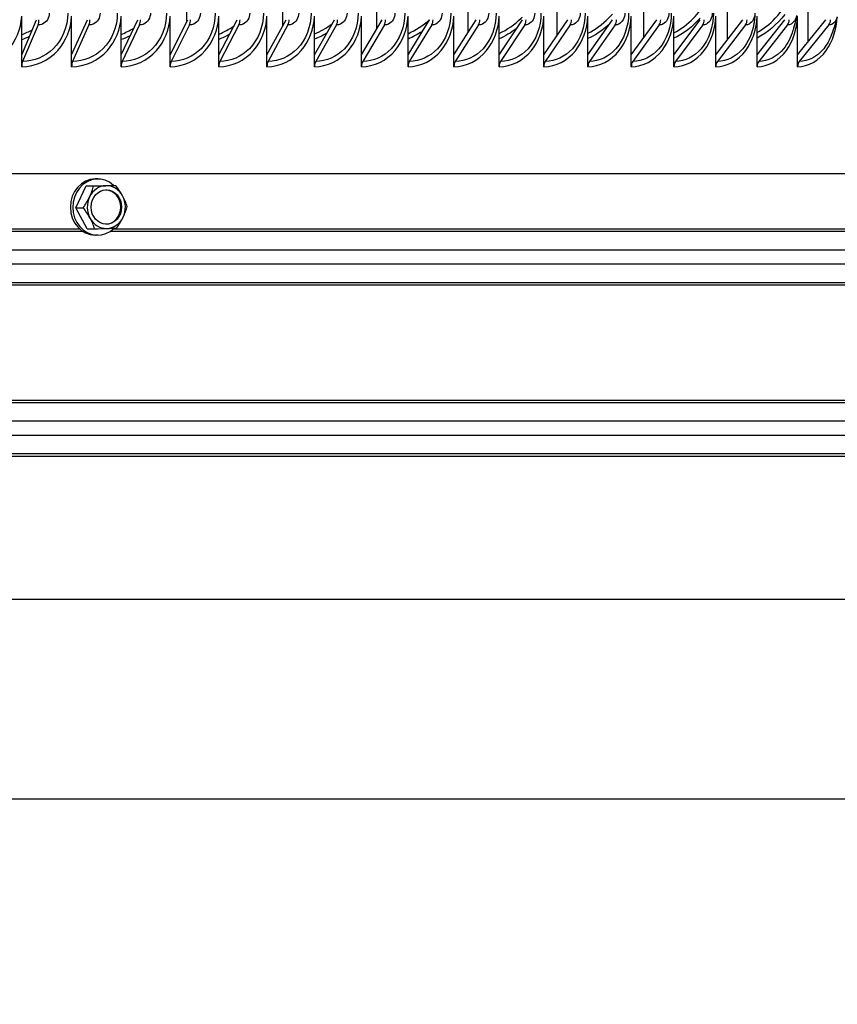
# Model space of a CAD drawing. Units: inches. Extents: x -76 to 34, y -12 to 51.
# Drawn here: x 13 to 18, y 1 to 7 of the extents above; entities that cross this region are included whole.
import ezdxf

# ---------------------------------------------------------------- set-up
doc = ezdxf.new("R2010")
doc.units = ezdxf.units.IN
doc.header["$MEASUREMENT"] = 0
for name, color, linetype in [('DIMENSIONS', 5, 'Continuous'), ('Visible (ANSI)', 7, 'Continuous'), ('Visible Narrow (ANSI)', 7, 'Continuous')]:
    doc.layers.add(name, color=color, linetype=linetype)
doc.styles.add('Arial', font='arial.ttf')
doc.dimstyles.new('Dimensions', dxfattribs={"dimtxt": 0.17175, "dimasz": 0.125, "dimexe": 0.0625, "dimexo": 0.125, "dimgap": 0.09, "dimtad": 0, "dimtih": 1, "dimtoh": 1, "dimzin": 0, "dimdsep": 46, "dimlunit": 5, "dimtxsty": 'Arial', "dimcen": 0, "dimadec": 0, "dimazin": 0, "dimtfac": 1, "dimtofl": 0, "dimtmove": 0, "dimatfit": 3, "dimfxl": 1, "dimfrac": 2, "dimtolj": 1, "dimtzin": 0, "dimarcsym": 0})

# ---------------------------------------------------------------- blocks, each defined once
blk = doc.blocks.new('*D54')
at = {"layer": 'Defpoints', "color": 0, "transparency": 16777216}
for p in [(-3.7889, 3.7866), (20.1861, 3.7866), (-3.7889, 2.6183)]:
    blk.add_point(p, dxfattribs=at)
at = {"layer": 'DIMENSIONS', "color": 0, "lineweight": -2, "transparency": 16777216}
for p, q in [((-3.7889, 3.4116), (-3.7889, 2.4308)), ((20.1861, 3.4116), (20.1861, 2.4308)), ((-3.4139, 2.6183), (4.918, 2.6183)), ((19.8111, 2.6183), (11.4793, 2.6183))]:
    blk.add_line(p, q, dxfattribs=at)
at = {"layer": 'DIMENSIONS', "color": 0, "transparency": 16777216}
for points in [[(-3.4139, 2.6808), (-3.4139, 2.5558), (-3.7889, 2.6183)], [(19.8111, 2.6808), (19.8111, 2.5558), (20.1861, 2.6183)]]:
    blk.add_solid(points, dxfattribs=at)
at = {"layer": 'DIMENSIONS', "color": 0, "transparency": 16777216, "insert": (8.1986, 2.6183), "char_height": 0.51525, "attachment_point": 5, "style": 'Arial'}
blk.add_mtext('\\A1;Vent Opening   24"', dxfattribs=at)

msp = doc.modelspace()

# ---------------------------------------------------------------- linework, layer by layer
at = {"layer": 'Visible (ANSI)'}
for p, q in [((14.18876, 7.16414), (14.18876, 7.58742)), ((14.74905, 7.13847), (14.74905, 7.58742)), ((15.29705, 7.11683), (15.29705, 7.58742)), ((15.83173, 7.09826), (15.83173, 7.58742)), ((16.35209, 7.08207), (16.35209, 7.58742)), ((16.85715, 7.06778), (16.85715, 7.58742)), ((17.34596, 7.05501), (17.34596, 7.58742)), ((17.81761, 7.04348), (17.81761, 7.58742)), ((13.22314, 6.96796), (13.22314, 7.19216)), ((13.51492, 6.96796), (13.51492, 7.19216)), ((13.80422, 6.96796), (13.80422, 7.19216)), ((14.09089, 6.96796), (14.09089, 7.19216)), ((14.3748, 6.96796), (14.3748, 7.19216)), ((14.65583, 6.96796), (14.65583, 7.19216)), ((14.93384, 6.96796), (14.93384, 7.19216)), ((15.20869, 6.96796), (15.20869, 7.19216)), ((15.48027, 6.96796), (15.48027, 7.19216)), ((15.74844, 6.96796), (15.74844, 7.19216)), ((16.01308, 6.96796), (16.01308, 7.19216)), ((16.27406, 6.96796), (16.27406, 7.19216)), ((16.53127, 6.96796), (16.53127, 7.19216)), ((16.78458, 6.96796), (16.78458, 7.19216)), ((17.03387, 6.96796), (17.03387, 7.19216)), ((17.27903, 6.96796), (17.27903, 7.19216)), ((17.51994, 6.96796), (17.51994, 7.19216)), ((17.75649, 6.96796), (17.75649, 7.19216)), ((13.22314, 6.96796), (13.31008, 7.17233)), ((13.31889, 7.14136), (13.22825, 6.92829)), ((13.51492, 6.96796), (13.60691, 7.17233)), ((13.61623, 7.14136), (13.52032, 6.92829)), ((13.80422, 6.96796), (13.90121, 7.17233)), ((13.91104, 7.14136), (13.80991, 6.92829)), ((14.09089, 6.96796), (14.19285, 7.17233)), ((14.20317, 7.14136), (14.09688, 6.92829)), ((14.3748, 6.96796), (14.48167, 7.17233)), ((14.4925, 7.14136), (14.38108, 6.92829)), ((14.65583, 6.96796), (14.76756, 7.17233)), ((14.77888, 7.14136), (14.66239, 6.92829)), ((14.93384, 6.96796), (15.05038, 7.17233)), ((15.06218, 7.14136), (14.94068, 6.92829)), ((15.20869, 6.96796), (15.32999, 7.17233)), ((15.34228, 7.14136), (15.21582, 6.92829)), ((15.48027, 6.96796), (15.60627, 7.17233)), ((15.61903, 7.14136), (15.48767, 6.92829)), ((15.74844, 6.96796), (15.87908, 7.17233)), ((15.89231, 7.14136), (15.75611, 6.92829)), ((16.01308, 6.96796), (16.1483, 7.17233)), ((16.16199, 7.14136), (16.02102, 6.92829)), ((16.27406, 6.96796), (16.4138, 7.17233)), ((16.42795, 7.14136), (16.28227, 6.92829)), ((16.53127, 6.96796), (16.67545, 7.17233)), ((16.69005, 7.14136), (16.53974, 6.92829)), ((16.78458, 6.96796), (16.93314, 7.17233)), ((16.94819, 7.14136), (16.7933, 6.92829)), ((17.03387, 6.96796), (17.18675, 7.17233)), ((17.20223, 7.14136), (17.04285, 6.92829)), ((17.27903, 6.96796), (17.43615, 7.17233)), ((17.45206, 7.14136), (17.28826, 6.92829)), ((17.51994, 6.96796), (17.68123, 7.17233)), ((17.69756, 7.14136), (17.52941, 6.92829)), ((17.75649, 6.96796), (17.92188, 7.17233)), ((17.93862, 7.14136), (17.7662, 6.92829)), ((13.22314, 6.89733), (13.22314, 6.96796)), ((13.51492, 6.89733), (13.51492, 6.96796)), ((13.80422, 6.89733), (13.80422, 6.96796)), ((14.09089, 6.89733), (14.09089, 6.96796)), ((14.3748, 6.89733), (14.3748, 6.96796)), ((14.65583, 6.89733), (14.65583, 6.96796)), ((14.93384, 6.89733), (14.93384, 6.96796)), ((15.20869, 6.89733), (15.20869, 6.96796)), ((15.48027, 6.89733), (15.48027, 6.96796)), ((15.74844, 6.89733), (15.74844, 6.96796)), ((16.01308, 6.89733), (16.01308, 6.96796)), ((16.27406, 6.89733), (16.27406, 6.96796)), ((16.53127, 6.89733), (16.53127, 6.96796)), ((16.78458, 6.89733), (16.78458, 6.96796)), ((17.03387, 6.89733), (17.03387, 6.96796)), ((17.27903, 6.89733), (17.27903, 6.96796)), ((17.51994, 6.89733), (17.51994, 6.96796)), ((17.75649, 6.89733), (17.75649, 6.96796)), ((22.64643, 6.27233), (8.21047, 6.27233)), ((13.66747, 6.24163), (13.65338, 6.24163)), ((13.53895, 6.0739), (13.60033, 6.20072)), ((13.60033, 6.20072), (13.72885, 6.20446)), ((13.60033, 6.20072), (13.64333, 6.20072)), ((13.72885, 6.20446), (13.77185, 6.20446)), ((13.53895, 6.0739), (13.58196, 6.0739)), ((13.6061, 5.95081), (13.53895, 6.0739)), ((8.21047, 5.95006), (13.56159, 5.95006)), ((13.6061, 5.95081), (13.6491, 5.95081)), ((13.75926, 5.95006), (19.5819, 5.95006)), ((13.66747, 5.91363), (13.65338, 5.91363)), ((8.19863, 3.78662), (20.18613, 3.78662))]:
    msp.add_line(p, q, dxfattribs=at)
for centre, major_axis, ratio, start_param, end_param in [((13.31008, 7.17233), (0, -0.04), 0.3477702, 0.6853078, 1.5707963), ((13.60691, 7.17233), (0, -0.04), 0.3679658, 0.6853078, 1.5707963), ((13.90121, 7.17233), (0, -0.04), 0.3879892, 0.6853078, 1.5707963), ((14.19285, 7.17233), (0, -0.04), 0.4078311, 0.6853078, 1.5707963), ((14.48167, 7.17233), (0, -0.04), 0.4274823, 0.6853078, 1.5707963), ((14.76756, 7.17233), (0, -0.04), 0.4469334, 0.6853078, 1.5707963), ((15.05038, 7.17233), (0, -0.04), 0.4661756, 0.6853078, 1.5707963), ((15.32999, 7.17233), (0, -0.04), 0.4851996, 0.6853078, 1.5707963), ((15.60627, 7.17233), (0, -0.04), 0.5039967, 0.6853078, 1.5707963), ((15.87908, 7.17233), (0, -0.04), 0.522558, 0.6853078, 1.5707963), ((16.1483, 7.17233), (0, -0.04), 0.5408749, 0.6853078, 1.5707963), ((16.4138, 7.17233), (0, -0.04), 0.5589388, 0.6853078, 1.5707963), ((16.67545, 7.17233), (0, -0.04), 0.5767413, 0.6853078, 1.5707963), ((16.93314, 7.17233), (0, -0.04), 0.5942739, 0.6853078, 1.5707963), ((17.18675, 7.17233), (0, -0.04), 0.6115286, 0.6853078, 1.5707963), ((17.43615, 7.17233), (0, -0.04), 0.6284972, 0.6853078, 1.5707963), ((17.68123, 7.17233), (0, -0.04), 0.6451718, 0.6853078, 1.5707963), ((17.92188, 7.17233), (0, -0.04), 0.6615446, 0.6853078, 1.5707963), ((13.23705, 6.89733), (0, -0.04), 0.3477702, 3.8269005, 4.712389), ((13.52964, 6.89733), (0, -0.04), 0.3679658, 3.8269005, 4.712389), ((13.81974, 6.89733), (0, -0.04), 0.3879892, 3.8269005, 4.712389), ((14.1072, 6.89733), (0, -0.04), 0.4078311, 3.8269005, 4.712389), ((14.3919, 6.89733), (0, -0.04), 0.4274823, 3.8269005, 4.712389), ((14.67371, 6.89733), (0, -0.04), 0.4469334, 3.8269005, 4.712389), ((14.95248, 6.89733), (0, -0.04), 0.4661756, 3.8269005, 4.712389), ((15.2281, 6.89733), (0, -0.04), 0.4851996, 3.8269005, 4.712389), ((15.50043, 6.89733), (0, -0.04), 0.5039967, 3.8269005, 4.712389), ((15.76934, 6.89733), (0, -0.04), 0.522558, 3.8269005, 4.712389), ((16.03471, 6.89733), (0, -0.04), 0.5408749, 3.8269005, 4.712389), ((16.29642, 6.89733), (0, -0.04), 0.5589388, 3.8269005, 4.712389), ((16.55434, 6.89733), (0, -0.04), 0.5767413, 3.8269005, 4.712389), ((16.80835, 6.89733), (0, -0.04), 0.5942739, 3.8269005, 4.712389), ((17.05833, 6.89733), (0, -0.04), 0.6115286, 3.8269005, 4.712389), ((17.30417, 6.89733), (0, -0.04), 0.6284972, 3.8269005, 4.712389), ((17.54575, 6.89733), (0, -0.04), 0.6451718, 3.8269005, 4.712389), ((17.78295, 6.89733), (0, -0.04), 0.6615446, 3.8269005, 4.712389), ((13.65338, 6.07763), (0, -0.164), 0.8907013, 3.1415927, 6.2831853), ((13.66747, 6.07763), (0, -0.164), 0.8907013, 2.4548796, 7.0003843), ((13.71748, 6.07763), (0, 0.125), 0.8907013, 0.0258965, 1.0730941), ((13.53929, 6.13731), (0.09206, 0.15092), 0.3994391, 4.9513876, 5.3719219), ((13.63423, 6.20259), (0.17673, 0.00408), 0.0117709, 4.7636296, 5.184164), ((13.63423, 6.20259), (0.17673, 0.00408), 0.0117709, 5.184164, 5.6046983), ((13.71748, 6.07763), (0, 0.125), 0.8907013, 5.2618843, 6.3090818), ((13.71248, 6.07763), (0, -0.1), 0.8907013, 0.0280741, 3.1135185), ((13.73206, 6.14292), (0.10016, -0.14567), 0.3876682, 1.3103073, 1.7308416), ((13.53929, 6.13731), (0.09206, 0.15092), 0.3994391, 4.5308533, 4.9513876), ((13.71748, 6.07763), (0, -0.125), 0.8907013, 4.2146867, 5.2618843), ((13.73206, 6.14292), (0.10016, -0.14567), 0.3876682, 0.8897729, 1.3103073), ((13.71748, 6.07763), (0, 0.125), 0.8907013, 4.2146867, 5.2618843), ((13.54217, 6.01235), (-0.10016, 0.14567), 0.3876682, 4.4518999, 4.8724342), ((13.73495, 6.01796), (-0.09206, -0.15092), 0.3994391, 1.8097949, 2.2303293), ((13.54217, 6.01235), (-0.10016, 0.14567), 0.3876682, 4.0313656, 4.4518999), ((13.71748, 6.07763), (0, -0.125), 0.8907013, 5.2618843, 6.3090818), ((13.71748, 6.07763), (0, -0.125), 0.8907013, 0.0258965, 1.0730941), ((13.73495, 6.01796), (-0.09206, -0.15092), 0.3994391, 1.3892606, 1.8097949), ((13.64, 5.95268), (-0.17673, -0.00408), 0.0117709, 1.622037, 2.0425713), ((13.64, 5.95268), (-0.17673, -0.00408), 0.0117709, 2.0425713, 2.4631056)]:
    msp.add_ellipse(centre, major_axis=major_axis, ratio=ratio, start_param=start_param, end_param=end_param, dxfattribs=at)
msp.add_ellipse((13.71748, 6.07763), major_axis=(0, -0.1), ratio=0.8907013, dxfattribs=at)
msp.add_open_spline([(17.50718, 7.20983), (17.50718, 7.2094), (17.50718, 7.20896), (17.50718, 7.20813), (17.50717, 7.20773), (17.50716, 7.20686), (17.50716, 7.2064), (17.50714, 7.20532), (17.50712, 7.20473), (17.50708, 7.20319), (17.50706, 7.20234), (17.50696, 7.19982), (17.50689, 7.19838), (17.50661, 7.19329), (17.50637, 7.19021), (17.50528, 7.17811), (17.50421, 7.16977), (17.50224, 7.15674), (17.50155, 7.15247), (17.5008, 7.14812)], degree=3, knots=[0, 0, 0, 0, 0.00327635, 0.00327635, 0.0066406, 0.0066406, 0.01106594, 0.01106594, 0.01799786, 0.01799786, 0.03070891, 0.03070891, 0.05853209, 0.05853209, 0.13575424, 0.13575424, 0.36717097, 0.36717097, 0.47777334, 0.47777334, 0.47777334, 0.47777334], dxfattribs=at)
for points in [[(17.74972, 7.1958), (17.74656, 7.17634), (17.73966, 7.14568), (17.72957, 7.11027)], [(17.98765, 7.18597), (17.97992, 7.15871), (17.96873, 7.12413), (17.95457, 7.08533)]]:
    msp.add_open_spline(points, degree=3, dxfattribs=at)
at = {"layer": 'Visible Narrow (ANSI)'}
for p, q in [((8.21047, 5.93614), (13.57953, 5.93614)), ((13.74132, 5.93614), (19.58812, 5.93614)), ((8.21047, 5.82803), (20.22875, 5.82803)), ((8.21047, 5.74521), (20.22875, 5.74521)), ((8.21047, 5.63711), (20.18863, 5.63711)), ((8.21047, 5.62319), (20.18613, 5.62319)), ((8.21047, 4.95006), (20.18613, 4.95006)), ((8.21047, 4.93614), (20.18863, 4.93614)), ((8.21047, 4.82803), (20.22875, 4.82803)), ((8.21047, 4.74521), (20.22875, 4.74521)), ((8.21047, 4.63711), (20.18863, 4.63711)), ((8.21047, 4.62319), (20.18613, 4.62319))]:
    msp.add_line(p, q, dxfattribs=at)
for points, knots in [([(17.51984, 7.09766), (17.55796, 7.11887), (17.59374, 7.14681), (17.6258, 7.18079), (17.64577, 7.20197), (17.66427, 7.22546), (17.68112, 7.25085)], [1.97274643, 1.97274643, 1.97274643, 1.97274643, 2.24578789, 2.24578789, 2.24578789, 2.41591178, 2.41591178, 2.41591178, 2.41591178]), ([(12.92901, 6.89733), (13.00822, 6.89733), (13.08663, 6.93265), (13.14131, 6.99291), (13.18967, 7.0462), (13.21921, 7.11825), (13.22314, 7.19216)], [1.5707963, 1.5707963, 1.5707963, 1.5707963, 2.3743758, 2.3743758, 2.3743758, 3.0850166, 3.0850166, 3.0850166, 3.0850166]), ([(13.22314, 6.89733), (13.30174, 6.89733), (13.37952, 6.93265), (13.43376, 6.99291), (13.48172, 7.0462), (13.51102, 7.11825), (13.51492, 7.19216)], [1.5707963, 1.5707963, 1.5707963, 1.5707963, 2.3743758, 2.3743758, 2.3743758, 3.0850166, 3.0850166, 3.0850166, 3.0850166]), ([(13.49191, 7.20983), (13.49191, 7.13234), (13.46051, 7.05544), (13.40725, 7.0029), (13.35918, 6.95549), (13.29398, 6.92829), (13.22825, 6.92829)], [1.5707963, 1.5707963, 1.5707963, 1.5707963, 2.3964471, 2.3964471, 2.3964471, 3.1415927, 3.1415927, 3.1415927, 3.1415927]), ([(13.38435, 7.20983), (13.38435, 7.18305), (13.36786, 7.15707), (13.34425, 7.1467), (13.33625, 7.14318), (13.32757, 7.14136), (13.31889, 7.14136)], [1.5707963, 1.5707963, 1.5707963, 1.5707963, 2.7439596, 2.7439596, 2.7439596, 3.1415927, 3.1415927, 3.1415927, 3.1415927]), ([(13.51492, 6.89733), (13.59288, 6.89733), (13.66999, 6.93265), (13.72376, 6.99291), (13.77131, 7.0462), (13.80035, 7.11825), (13.80422, 7.19216)], [1.5707963, 1.5707963, 1.5707963, 1.5707963, 2.3743758, 2.3743758, 2.3743758, 3.0850166, 3.0850166, 3.0850166, 3.0850166]), ([(13.78175, 7.20983), (13.78175, 7.13234), (13.75062, 7.05544), (13.69782, 7.0029), (13.65016, 6.95549), (13.58551, 6.92829), (13.52032, 6.92829)], [1.5707963, 1.5707963, 1.5707963, 1.5707963, 2.3964471, 2.3964471, 2.3964471, 3.1415927, 3.1415927, 3.1415927, 3.1415927]), ([(13.68115, 7.20983), (13.68115, 7.18305), (13.66479, 7.15707), (13.64138, 7.1467), (13.63345, 7.14318), (13.62484, 7.14136), (13.61623, 7.14136)], [1.5707963, 1.5707963, 1.5707963, 1.5707963, 2.7439596, 2.7439596, 2.7439596, 3.1415927, 3.1415927, 3.1415927, 3.1415927]), ([(13.80422, 6.89733), (13.88148, 6.89733), (13.9579, 6.93265), (14.01118, 6.99291), (14.05829, 7.0462), (14.08706, 7.11825), (14.09089, 7.19216)], [1.5707963, 1.5707963, 1.5707963, 1.5707963, 2.3743758, 2.3743758, 2.3743758, 3.0850166, 3.0850166, 3.0850166, 3.0850166]), ([(14.06897, 7.20983), (14.06897, 7.13234), (14.03814, 7.05544), (13.98581, 7.0029), (13.93859, 6.95549), (13.87453, 6.92829), (13.80991, 6.92829)], [1.5707963, 1.5707963, 1.5707963, 1.5707963, 2.3964471, 2.3964471, 2.3964471, 3.1415927, 3.1415927, 3.1415927, 3.1415927]), ([(13.97538, 7.20983), (13.97538, 7.18305), (13.95917, 7.15707), (13.93597, 7.1467), (13.9281, 7.14318), (13.91957, 7.14136), (13.91104, 7.14136)], [1.5707963, 1.5707963, 1.5707963, 1.5707963, 2.7439596, 2.7439596, 2.7439596, 3.1415927, 3.1415927, 3.1415927, 3.1415927]), ([(14.09089, 6.89733), (14.16744, 6.89733), (14.24312, 6.93265), (14.29588, 6.99291), (14.34253, 7.0462), (14.37101, 7.11825), (14.3748, 7.19216)], [1.5707963, 1.5707963, 1.5707963, 1.5707963, 2.3743758, 2.3743758, 2.3743758, 3.0850166, 3.0850166, 3.0850166, 3.0850166]), ([(14.35345, 7.20983), (14.35345, 7.13234), (14.32292, 7.05544), (14.27111, 7.0029), (14.22434, 6.95549), (14.16089, 6.92829), (14.09688, 6.92829)], [1.5707963, 1.5707963, 1.5707963, 1.5707963, 2.3964471, 2.3964471, 2.3964471, 3.1415927, 3.1415927, 3.1415927, 3.1415927]), ([(14.26691, 7.20983), (14.26691, 7.18305), (14.25086, 7.15707), (14.22787, 7.1467), (14.22008, 7.14318), (14.21163, 7.14136), (14.20317, 7.14136)], [1.5707963, 1.5707963, 1.5707963, 1.5707963, 2.7439596, 2.7439596, 2.7439596, 3.1415927, 3.1415927, 3.1415927, 3.1415927]), ([(14.3748, 6.89733), (14.45059, 6.89733), (14.52551, 6.93265), (14.57772, 6.99291), (14.6239, 7.0462), (14.65208, 7.11825), (14.65583, 7.19216)], [1.5707963, 1.5707963, 1.5707963, 1.5707963, 2.3743758, 2.3743758, 2.3743758, 3.0850166, 3.0850166, 3.0850166, 3.0850166]), ([(14.63505, 7.20983), (14.63505, 7.13234), (14.60484, 7.05544), (14.55356, 7.0029), (14.50727, 6.95549), (14.44446, 6.92829), (14.38108, 6.92829)], [1.5707963, 1.5707963, 1.5707963, 1.5707963, 2.3964471, 2.3964471, 2.3964471, 3.1415927, 3.1415927, 3.1415927, 3.1415927]), ([(14.5556, 7.20983), (14.5556, 7.18305), (14.53971, 7.15707), (14.51695, 7.1467), (14.50924, 7.14318), (14.50087, 7.14136), (14.4925, 7.14136)], [1.5707963, 1.5707963, 1.5707963, 1.5707963, 2.7439596, 2.7439596, 2.7439596, 3.1415927, 3.1415927, 3.1415927, 3.1415927]), ([(14.65583, 6.89733), (14.73083, 6.89733), (14.80494, 6.93265), (14.85658, 6.99291), (14.90226, 7.0462), (14.93013, 7.11825), (14.93384, 7.19216)], [1.5707963, 1.5707963, 1.5707963, 1.5707963, 2.3743758, 2.3743758, 2.3743758, 3.0850166, 3.0850166, 3.0850166, 3.0850166]), ([(14.91364, 7.20983), (14.91364, 7.13234), (14.88377, 7.05544), (14.83303, 7.0029), (14.78725, 6.95549), (14.72511, 6.92829), (14.66239, 6.92829)], [1.5707963, 1.5707963, 1.5707963, 1.5707963, 2.3964471, 2.3964471, 2.3964471, 3.1415927, 3.1415927, 3.1415927, 3.1415927]), ([(14.84132, 7.20983), (14.84132, 7.18305), (14.82559, 7.15707), (14.80308, 7.1467), (14.79544, 7.14318), (14.78716, 7.14136), (14.77888, 7.14136)], [1.5707963, 1.5707963, 1.5707963, 1.5707963, 2.7439596, 2.7439596, 2.7439596, 3.1415927, 3.1415927, 3.1415927, 3.1415927]), ([(14.93384, 6.89733), (15.00801, 6.89733), (15.08128, 6.93265), (15.13233, 6.99291), (15.17748, 7.0462), (15.20503, 7.11825), (15.20869, 7.19216)], [1.5707963, 1.5707963, 1.5707963, 1.5707963, 2.3743758, 2.3743758, 2.3743758, 3.0850166, 3.0850166, 3.0850166, 3.0850166]), ([(15.18909, 7.20983), (15.18909, 7.13234), (15.15956, 7.05544), (15.10941, 7.0029), (15.06414, 6.95549), (15.00271, 6.92829), (14.94068, 6.92829)], [1.5707963, 1.5707963, 1.5707963, 1.5707963, 2.3964471, 2.3964471, 2.3964471, 3.1415927, 3.1415927, 3.1415927, 3.1415927]), ([(15.12393, 7.20983), (15.12393, 7.18305), (15.10838, 7.15707), (15.08611, 7.1467), (15.07856, 7.14318), (15.07038, 7.14136), (15.06218, 7.14136)], [1.5707963, 1.5707963, 1.5707963, 1.5707963, 2.7439596, 2.7439596, 2.7439596, 3.1415927, 3.1415927, 3.1415927, 3.1415927]), ([(15.20869, 6.89733), (15.282, 6.89733), (15.3544, 6.93265), (15.40484, 6.99291), (15.44944, 7.0462), (15.47665, 7.11825), (15.48027, 7.19216)], [1.5707963, 1.5707963, 1.5707963, 1.5707963, 2.3743758, 2.3743758, 2.3743758, 3.0850166, 3.0850166, 3.0850166, 3.0850166]), ([(15.46127, 7.20983), (15.46127, 7.13234), (15.4321, 7.05544), (15.38255, 7.0029), (15.33783, 6.95549), (15.27712, 6.92829), (15.21582, 6.92829)], [1.5707963, 1.5707963, 1.5707963, 1.5707963, 2.3964471, 2.3964471, 2.3964471, 3.1415927, 3.1415927, 3.1415927, 3.1415927]), ([(15.4033, 7.20983), (15.4033, 7.18305), (15.38794, 7.15707), (15.36593, 7.1467), (15.35847, 7.14318), (15.35038, 7.14136), (15.34228, 7.14136)], [1.5707963, 1.5707963, 1.5707963, 1.5707963, 2.7439596, 2.7439596, 2.7439596, 3.1415927, 3.1415927, 3.1415927, 3.1415927]), ([(15.48027, 6.89733), (15.55268, 6.89733), (15.62417, 6.93265), (15.67397, 6.99291), (15.71801, 7.0462), (15.74487, 7.11825), (15.74844, 7.19216)], [1.5707963, 1.5707963, 1.5707963, 1.5707963, 2.3743758, 2.3743758, 2.3743758, 3.0850166, 3.0850166, 3.0850166, 3.0850166]), ([(15.73005, 7.20983), (15.73005, 7.13234), (15.70126, 7.05544), (15.65233, 7.0029), (15.60817, 6.95549), (15.54822, 6.92829), (15.48767, 6.92829)], [1.5707963, 1.5707963, 1.5707963, 1.5707963, 2.3964471, 2.3964471, 2.3964471, 3.1415927, 3.1415927, 3.1415927, 3.1415927]), ([(15.6793, 7.20983), (15.6793, 7.18305), (15.66413, 7.15707), (15.64239, 7.1467), (15.63502, 7.14318), (15.62703, 7.14136), (15.61903, 7.14136)], [1.5707963, 1.5707963, 1.5707963, 1.5707963, 2.7439596, 2.7439596, 2.7439596, 3.1415927, 3.1415927, 3.1415927, 3.1415927]), ([(15.74844, 6.89733), (15.81992, 6.89733), (15.89047, 6.93265), (15.93961, 6.99291), (15.98306, 7.0462), (16.00955, 7.11825), (16.01308, 7.19216)], [1.5707963, 1.5707963, 1.5707963, 1.5707963, 2.3743758, 2.3743758, 2.3743758, 3.0850166, 3.0850166, 3.0850166, 3.0850166]), ([(15.99531, 7.20983), (15.99531, 7.13234), (15.96691, 7.05544), (15.91863, 7.0029), (15.87505, 6.95549), (15.81589, 6.92829), (15.75611, 6.92829)], [1.5707963, 1.5707963, 1.5707963, 1.5707963, 2.3964471, 2.3964471, 2.3964471, 3.1415927, 3.1415927, 3.1415927, 3.1415927]), ([(15.9518, 7.20983), (15.9518, 7.18305), (15.93683, 7.15707), (15.91537, 7.1467), (15.9081, 7.14318), (15.90021, 7.14136), (15.89231, 7.14136)], [1.5707963, 1.5707963, 1.5707963, 1.5707963, 2.7439596, 2.7439596, 2.7439596, 3.1415927, 3.1415927, 3.1415927, 3.1415927]), ([(16.01308, 6.89733), (16.08359, 6.89733), (16.15317, 6.93265), (16.20162, 6.99291), (16.24447, 7.0462), (16.27059, 7.11825), (16.27406, 7.19216)], [1.5707963, 1.5707963, 1.5707963, 1.5707963, 2.3743758, 2.3743758, 2.3743758, 3.0850166, 3.0850166, 3.0850166, 3.0850166]), ([(16.25692, 7.20983), (16.25692, 7.13234), (16.22892, 7.05544), (16.18131, 7.0029), (16.13834, 6.95549), (16.07999, 6.92829), (16.02102, 6.92829)], [1.5707963, 1.5707963, 1.5707963, 1.5707963, 2.3964471, 2.3964471, 2.3964471, 3.1415927, 3.1415927, 3.1415927, 3.1415927]), ([(16.22068, 7.20983), (16.22068, 7.18305), (16.20591, 7.15707), (16.18474, 7.1467), (16.17756, 7.14318), (16.16978, 7.14136), (16.16199, 7.14136)], [1.5707963, 1.5707963, 1.5707963, 1.5707963, 2.7439596, 2.7439596, 2.7439596, 3.1415927, 3.1415927, 3.1415927, 3.1415927]), ([(16.27406, 6.89733), (16.34358, 6.89733), (16.41215, 6.93265), (16.45989, 6.99291), (16.50211, 7.0462), (16.52784, 7.11825), (16.53127, 7.19216)], [1.5707963, 1.5707963, 1.5707963, 1.5707963, 2.3743758, 2.3743758, 2.3743758, 3.0850166, 3.0850166, 3.0850166, 3.0850166]), ([(16.51476, 7.20983), (16.51476, 7.13234), (16.48718, 7.05544), (16.44026, 7.0029), (16.39792, 6.95549), (16.3404, 6.92829), (16.28227, 6.92829)], [1.5707963, 1.5707963, 1.5707963, 1.5707963, 2.3964471, 2.3964471, 2.3964471, 3.1415927, 3.1415927, 3.1415927, 3.1415927]), ([(16.4858, 7.20983), (16.4858, 7.18305), (16.47124, 7.15707), (16.45037, 7.1467), (16.4433, 7.14318), (16.43563, 7.14136), (16.42795, 7.14136)], [1.5707963, 1.5707963, 1.5707963, 1.5707963, 2.7439596, 2.7439596, 2.7439596, 3.1415927, 3.1415927, 3.1415927, 3.1415927]), ([(16.53116, 7.09375), (16.57483, 7.1154), (16.61582, 7.14468), (16.65232, 7.18079), (16.66024, 7.18863), (16.66795, 7.19679), (16.67543, 7.20524)], [1.9556262, 1.9556262, 1.9556262, 1.9556262, 2.24578789, 2.24578789, 2.24578789, 2.30877277, 2.30877277, 2.30877277, 2.30877277]), ([(16.53127, 6.89733), (16.59976, 6.89733), (16.66729, 6.93265), (16.7143, 6.99291), (16.75588, 7.0462), (16.7812, 7.11825), (16.78458, 7.19216)], [1.5707963, 1.5707963, 1.5707963, 1.5707963, 2.3743758, 2.3743758, 2.3743758, 3.0850166, 3.0850166, 3.0850166, 3.0850166]), ([(16.76872, 7.20983), (16.76872, 7.13234), (16.74156, 7.05544), (16.69535, 7.0029), (16.65366, 6.95549), (16.59701, 6.92829), (16.53974, 6.92829)], [1.5707963, 1.5707963, 1.5707963, 1.5707963, 2.3964471, 2.3964471, 2.3964471, 3.1415927, 3.1415927, 3.1415927, 3.1415927]), ([(16.74705, 7.20983), (16.74705, 7.18305), (16.7327, 7.15707), (16.71215, 7.1467), (16.70518, 7.14318), (16.69762, 7.14136), (16.69005, 7.14136)], [1.5707963, 1.5707963, 1.5707963, 1.5707963, 2.7439596, 2.7439596, 2.7439596, 3.1415927, 3.1415927, 3.1415927, 3.1415927]), ([(16.78458, 6.89733), (16.852, 6.89733), (16.91847, 6.93265), (16.96473, 6.99291), (17.00563, 7.0462), (17.03055, 7.11825), (17.03387, 7.19216)], [1.5707963, 1.5707963, 1.5707963, 1.5707963, 2.3743758, 2.3743758, 2.3743758, 3.0850166, 3.0850166, 3.0850166, 3.0850166]), ([(17.01866, 7.20983), (17.01866, 7.13234), (16.99194, 7.05544), (16.94647, 7.0029), (16.90544, 6.95549), (16.84969, 6.92829), (16.7933, 6.92829)], [1.5707963, 1.5707963, 1.5707963, 1.5707963, 2.3964471, 2.3964471, 2.3964471, 3.1415927, 3.1415927, 3.1415927, 3.1415927]), ([(17.00429, 7.20983), (17.00429, 7.18305), (16.99018, 7.15707), (16.96994, 7.1467), (16.96308, 7.14318), (16.95564, 7.14136), (16.94819, 7.14136)], [1.5707963, 1.5707963, 1.5707963, 1.5707963, 2.7439596, 2.7439596, 2.7439596, 3.1415927, 3.1415927, 3.1415927, 3.1415927]), ([(17.03376, 7.0956), (17.07471, 7.11706), (17.11314, 7.1457), (17.14745, 7.18079), (17.16122, 7.19488), (17.17432, 7.20998), (17.18669, 7.22599)], [1.96382506, 1.96382506, 1.96382506, 1.96382506, 2.24578789, 2.24578789, 2.24578789, 2.35892571, 2.35892571, 2.35892571, 2.35892571]), ([(17.03387, 6.89733), (17.1002, 6.89733), (17.16557, 6.93265), (17.21105, 6.99291), (17.25127, 7.0462), (17.27577, 7.11825), (17.27903, 7.19216)], [1.5707963, 1.5707963, 1.5707963, 1.5707963, 2.3743758, 2.3743758, 2.3743758, 3.0850166, 3.0850166, 3.0850166, 3.0850166]), ([(17.26448, 7.20983), (17.26448, 7.13234), (17.23821, 7.05544), (17.1935, 7.0029), (17.15315, 6.95549), (17.09832, 6.92829), (17.04285, 6.92829)], [1.5707963, 1.5707963, 1.5707963, 1.5707963, 2.3964471, 2.3964471, 2.3964471, 3.1415927, 3.1415927, 3.1415927, 3.1415927]), ([(17.25742, 7.20983), (17.25742, 7.18305), (17.24354, 7.15707), (17.22363, 7.1467), (17.21688, 7.14318), (17.20956, 7.14136), (17.20223, 7.14136)], [1.5707963, 1.5707963, 1.5707963, 1.5707963, 2.7439596, 2.7439596, 2.7439596, 3.1415927, 3.1415927, 3.1415927, 3.1415927]), ([(17.27903, 6.89733), (17.34424, 6.89733), (17.40847, 6.93265), (17.45316, 6.99291), (17.49268, 7.0462), (17.51674, 7.11825), (17.51994, 7.19216)], [1.5707963, 1.5707963, 1.5707963, 1.5707963, 2.3743758, 2.3743758, 2.3743758, 3.0850166, 3.0850166, 3.0850166, 3.0850166]), ([(17.50631, 7.20983), (17.50631, 7.18305), (17.49266, 7.15707), (17.4731, 7.1467), (17.46646, 7.14318), (17.45927, 7.14136), (17.45206, 7.14136)], [1.5707963, 1.5707963, 1.5707963, 1.5707963, 2.7439596, 2.7439596, 2.7439596, 3.1415927, 3.1415927, 3.1415927, 3.1415927]), ([(17.51994, 6.89733), (17.58399, 6.89733), (17.64707, 6.93265), (17.69094, 6.99291), (17.72973, 7.0462), (17.75335, 7.11825), (17.75649, 7.19216)], [1.5707963, 1.5707963, 1.5707963, 1.5707963, 2.3743758, 2.3743758, 2.3743758, 3.0850166, 3.0850166, 3.0850166, 3.0850166]), ([(17.74965, 7.19586), (17.74596, 7.1744), (17.73407, 7.15524), (17.71822, 7.1467), (17.71171, 7.14318), (17.70464, 7.14136), (17.69756, 7.14136)], [1.7770377, 1.7770377, 1.7770377, 1.7770377, 2.7439596, 2.7439596, 2.7439596, 3.1415927, 3.1415927, 3.1415927, 3.1415927]), ([(16.01297, 7.09207), (16.05927, 7.11387), (16.10272, 7.14373), (16.14132, 7.18079), (16.14366, 7.18304), (16.14599, 7.18532), (16.1483, 7.18762)], [1.9480425, 1.9480425, 1.9480425, 1.9480425, 2.24578789, 2.24578789, 2.24578789, 2.26386958, 2.26386958, 2.26386958, 2.26386958]), ([(17.50066, 7.1482), (17.49094, 7.09293), (17.4685, 7.04138), (17.43632, 7.0029), (17.39667, 6.95549), (17.34279, 6.92829), (17.28826, 6.92829)], [1.7917595, 1.7917595, 1.7917595, 1.7917595, 2.3964471, 2.3964471, 2.3964471, 3.1415927, 3.1415927, 3.1415927, 3.1415927]), ([(17.75649, 6.89733), (17.81936, 6.89733), (17.88124, 6.93265), (17.92428, 6.99291), (17.96177, 7.04541), (17.9848, 7.11613), (17.98842, 7.1889)], [1.5707963, 1.5707963, 1.5707963, 1.5707963, 2.3743758, 2.3743758, 2.3743758, 3.074567, 3.074567, 3.074567, 3.074567]), ([(17.9875, 7.18609), (17.98241, 7.16872), (17.97204, 7.15392), (17.9589, 7.1467), (17.95251, 7.14318), (17.94557, 7.14136), (17.93862, 7.14136)], [1.9266417, 1.9266417, 1.9266417, 1.9266417, 2.7439596, 2.7439596, 2.7439596, 3.1415927, 3.1415927, 3.1415927, 3.1415927]), ([(17.72935, 7.1104), (17.71769, 7.06968), (17.69907, 7.03244), (17.67482, 7.0029), (17.63589, 6.95549), (17.58298, 6.92829), (17.52941, 6.92829)], [1.9322312, 1.9322312, 1.9322312, 1.9322312, 2.3964471, 2.3964471, 2.3964471, 3.1415927, 3.1415927, 3.1415927, 3.1415927]), ([(17.95436, 7.08546), (17.9431, 7.05451), (17.92772, 7.02629), (17.90889, 7.0029), (17.8707, 6.95549), (17.81878, 6.92829), (17.7662, 6.92829)], [2.0288764, 2.0288764, 2.0288764, 2.0288764, 2.3964471, 2.3964471, 2.3964471, 3.1415927, 3.1415927, 3.1415927, 3.1415927])]:
    msp.add_open_spline(points, degree=3, knots=knots, dxfattribs=at)
for points in [[(17.68123, 7.20328), (17.63562, 7.14334), (17.58031, 7.09623), (17.51983, 7.06517)], [(14.37469, 7.08781), (14.40474, 7.10021), (14.43376, 7.11553), (14.46129, 7.13358)], [(14.93372, 7.08912), (14.96998, 7.1047), (15.00467, 7.12473), (15.03692, 7.14884)], [(15.48016, 7.09053), (15.52535, 7.11083), (15.56797, 7.13838), (15.60627, 7.17245)], [(16.65661, 7.14589), (16.61838, 7.11095), (16.57602, 7.08263), (16.53116, 7.06199)], [(17.18673, 7.18194), (17.14221, 7.13107), (17.09008, 7.09082), (17.03376, 7.06349)], [(13.22303, 7.08544), (13.24421, 7.09358), (13.26492, 7.10306), (13.28501, 7.11381)], [(13.8041, 7.08659), (13.82931, 7.09661), (13.85383, 7.10861), (13.87739, 7.12246)], [(13.85662, 7.07894), (13.83948, 7.07043), (13.82196, 7.06282), (13.80412, 7.05615)], [(14.43591, 7.08537), (14.41604, 7.07467), (14.3956, 7.06523), (14.37471, 7.05715)], [(15.0051, 7.09346), (14.9821, 7.07986), (14.95824, 7.06807), (14.93374, 7.05821)], [(15.56392, 7.10414), (15.5372, 7.08652), (15.50916, 7.07152), (15.48017, 7.05937)], [(16.11304, 7.11947), (16.08161, 7.09575), (16.04802, 7.07598), (16.01298, 7.06062)], [(13.26785, 7.07363), (13.25316, 7.06685), (13.23821, 7.0607), (13.22305, 7.05522)], [(17.81761, 7.0498), (17.81935, 7.04983), (17.82109, 7.04987), (17.82282, 7.04993)]]:
    msp.add_open_spline(points, degree=3, dxfattribs=at)

# ---------------------------------------------------------------- dimensions: what is measured, and where the dimension line sits
at = {"layer": 'DIMENSIONS'}
dim = msp.add_linear_dim(base=(-3.7888742176, 2.6182789968), p1=(20.1861257824, 3.7866226366), p2=(-3.7888742176, 3.7866226366), text='Vent Opening   <>', dimstyle='Dimensions', override={"dimpost": '"'}, dxfattribs=at)
dim.commit()
dim.dimension.update_dxf_attribs({"geometry": '*D54', "text_midpoint": (8.1986257824, 2.6182789968)})

doc.saveas('drawing.dxf')
